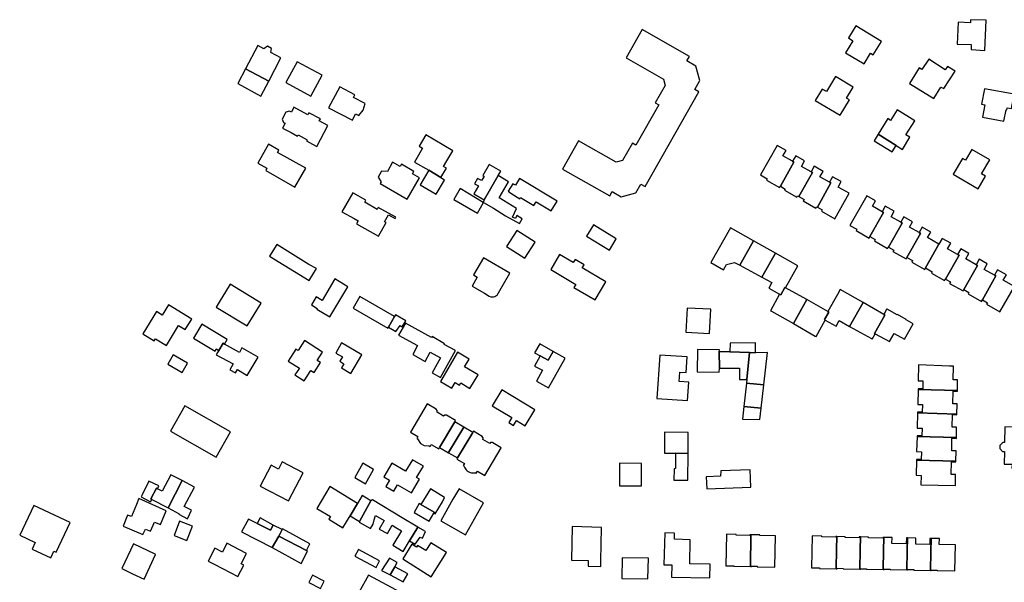
# Model space of a CAD drawing. Units: inches. Extents: x 7506619 to 7517640, y 5779564 to 5789929.
# Drawn here: x 7509069 to 7509444, y 5787297 to 5787512 of the extents above; entities that cross this region are included whole.
import ezdxf

# ---------------------------------------------------------------- set-up
doc = ezdxf.new("R2010")
doc.units = ezdxf.units.IN
doc.header["$MEASUREMENT"] = 0

msp = doc.modelspace()

# ---------------------------------------------------------------- linework, layer by layer
for points in [[(7509384.79, 5787504.66), (7509386.49, 5787503.63), (7509383.7, 5787498.98), (7509390.78, 5787494.78), (7509393.18, 5787498.82), (7509394.25, 5787498.18), (7509397.39, 5787503.32), (7509387.61, 5787509.28), (7509384.79, 5787504.66)], [(7509436.88, 5787499.91), (7509437.43, 5787511.4), (7509431.45, 5787511.64), (7509431.4, 5787510.48), (7509426.72, 5787510.69), (7509426.32, 5787502.34), (7509431.69, 5787502.12), (7509431.59, 5787500.22), (7509436.88, 5787499.91)], [(7509275.79, 5787454.65), (7509293.79, 5787444.42), (7509294.71, 5787446.03), (7509298.13, 5787444.05), (7509303.67, 5787445.53), (7509305.58, 5787448.92), (7509307.23, 5787447.98), (7509327.78, 5787484.15), (7509326.22, 5787485.04), (7509328.09, 5787488.48), (7509326.62, 5787493.88), (7509323.2, 5787495.99), (7509324.14, 5787497.62), (7509306.09, 5787507.86), (7509299.98, 5787497.09), (7509314.24, 5787489), (7509314.92, 5787486.5), (7509311.12, 5787479.92), (7509312.5, 5787479.13), (7509303.73, 5787463.79), (7509302.43, 5787464.54), (7509298.64, 5787457.92), (7509296.21, 5787457.25), (7509281.89, 5787465.36), (7509275.79, 5787454.65)], [(7509159.47, 5787501.76), (7509154.82, 5787492.95), (7509163.64, 5787488.13), (7509168.29, 5787497.06), (7509164.51, 5787499.08), (7509164.74, 5787500.71), (7509163.15, 5787501.6), (7509161.81, 5787500.52), (7509159.47, 5787501.76)], [(7509174.55, 5787495.58), (7509170.23, 5787487.69), (7509179.75, 5787482.49), (7509184.02, 5787490.43), (7509174.55, 5787495.58)], [(7509411.82, 5787493.26), (7509408.14, 5787487.31), (7509417.45, 5787481.57), (7509420.13, 5787485.92), (7509421.17, 5787485.4), (7509425.48, 5787491.95), (7509422.61, 5787493.78), (7509421.76, 5787492.49), (7509415.44, 5787496.64), (7509412.8, 5787492.66), (7509411.82, 5787493.26)], [(7509163.64, 5787488.13), (7509154.82, 5787492.95), (7509151.82, 5787487.23), (7509160.58, 5787482.52), (7509163.64, 5787488.13)], [(7509381.62, 5787475.2), (7509385.22, 5787481.05), (7509384.13, 5787481.69), (7509386.68, 5787485.93), (7509379.91, 5787490), (7509376.44, 5787484.22), (7509374.86, 5787485.19), (7509372.19, 5787480.8), (7509381.62, 5787475.2)], [(7509200.47, 5787479.65), (7509195.96, 5787482), (7509196.46, 5787483.03), (7509190.71, 5787486.06), (7509186.49, 5787478.05), (7509195.59, 5787473.35), (7509196.8, 5787475.69), (7509198.05, 5787475.05), (7509199.68, 5787477.14), (7509200.47, 5787479.65)], [(7509436.78, 5787485.27), (7509435.65, 5787479.37), (7509436.83, 5787479.13), (7509435.91, 5787474.51), (7509444.13, 5787472.86), (7509445.02, 5787477.26), (7509445.26, 5787477.22), (7509445.43, 5787478.06), (7509447.07, 5787477.78), (7509448.01, 5787483.16), (7509436.78, 5787485.27)], [(7509186.24, 5787471.25), (7509182.95, 5787473.02), (7509183.37, 5787473.79), (7509178.99, 5787476.14), (7509178.57, 5787475.36), (7509173.27, 5787478.23), (7509172.34, 5787476.34), (7509171.63, 5787476.7), (7509170.22, 5787476.39), (7509168.77, 5787473.66), (7509169.32, 5787472.43), (7509169.93, 5787472.11), (7509168.96, 5787470.23), (7509172.21, 5787468.56), (7509174.65, 5787467.24), (7509174.87, 5787467.65), (7509178.29, 5787465.8), (7509178.07, 5787465.38), (7509180.31, 5787464.15), (7509181.96, 5787463.28), (7509186.24, 5787471.25)], [(7509403.42, 5787477.29), (7509400.87, 5787473.22), (7509399.9, 5787473.88), (7509396.16, 5787467.93), (7509403.02, 5787463.63), (7509405.39, 5787462.14), (7509408.3, 5787466.8), (7509406.77, 5787467.75), (7509410.12, 5787473.08), (7509403.42, 5787477.29)], [(7509219.21, 5787457.32), (7509224.72, 5787454.21), (7509229.36, 5787451.45), (7509231.42, 5787454.96), (7509231.25, 5787455.06), (7509230.34, 5787455.59), (7509231.62, 5787457.77), (7509233.89, 5787461.66), (7509223.56, 5787467.7), (7509221.02, 5787463.4), (7509222.26, 5787462.68), (7509219.21, 5787457.32)], [(7509401.47, 5787461.16), (7509403.02, 5787463.63), (7509396.16, 5787467.93), (7509394.6, 5787465.44), (7509401.47, 5787461.16)], [(7509177.74, 5787454.96), (7509167.04, 5787460.99), (7509167.53, 5787461.86), (7509163.57, 5787464.1), (7509159.5, 5787456.94), (7509162.98, 5787454.99), (7509162.49, 5787454.1), (7509173.64, 5787447.79), (7509177.74, 5787454.96)], [(7509357.64, 5787463.69), (7509351.23, 5787452.38), (7509353.81, 5787450.96), (7509353.51, 5787450.42), (7509358.58, 5787447.57), (7509358.85, 5787448.06), (7509364.05, 5787457.31), (7509363.53, 5787457.61), (7509359.84, 5787459.7), (7509361.02, 5787461.78), (7509357.64, 5787463.69)], [(7509364.05, 5787457.31), (7509358.85, 5787448.06), (7509360.68, 5787447.03), (7509360.41, 5787446.54), (7509365.08, 5787443.91), (7509365.38, 5787444.43), (7509365.92, 5787444.12), (7509371.1, 5787453.32), (7509370.58, 5787453.61), (7509366.92, 5787455.67), (7509368.1, 5787457.76), (7509364.71, 5787459.69), (7509363.53, 5787457.61), (7509364.05, 5787457.31)], [(7509431.88, 5787462.15), (7509429.44, 5787458.03), (7509428.4, 5787458.64), (7509424.84, 5787452.64), (7509434.27, 5787447.06), (7509437.14, 5787451.88), (7509435.59, 5787452.8), (7509438.74, 5787458.14), (7509431.88, 5787462.15)], [(7509210.92, 5787457.27), (7509208.91, 5787453.77), (7509206.67, 5787453.88), (7509205.35, 5787451.6), (7509206.55, 5787449.75), (7509206.21, 5787449.12), (7509216.43, 5787443.21), (7509221.14, 5787451.32), (7509218.52, 5787452.87), (7509219.05, 5787453.77), (7509214.35, 5787456.5), (7509213.82, 5787455.6), (7509210.92, 5787457.27)], [(7509251.14, 5787452.14), (7509252.14, 5787453.88), (7509247.73, 5787456.44), (7509245.27, 5787452.17), (7509245.79, 5787451.87), (7509244.8, 5787450.3), (7509243.32, 5787451.06), (7509242.2, 5787449.07), (7509243.65, 5787448.25), (7509241.93, 5787445.24), (7509245.8, 5787442.93), (7509251.14, 5787452.14)], [(7509365.92, 5787444.12), (7509367.87, 5787443.03), (7509367.58, 5787442.5), (7509372.44, 5787439.76), (7509372.73, 5787440.29), (7509373, 5787440.14), (7509378.1, 5787449.34), (7509377.58, 5787449.64), (7509373.95, 5787451.68), (7509375.14, 5787453.77), (7509371.76, 5787455.7), (7509370.58, 5787453.61), (7509371.1, 5787453.32), (7509365.92, 5787444.12)], [(7509229.36, 5787451.45), (7509224.72, 5787454.21), (7509221.41, 5787448.59), (7509227.53, 5787445.02), (7509230.73, 5787450.44), (7509229.28, 5787451.29), (7509229.36, 5787451.45)], [(7509251.14, 5787452.14), (7509245.8, 5787442.93), (7509245.5, 5787441.9), (7509245.59, 5787441.84), (7509249.38, 5787439.69), (7509254.04, 5787436.85), (7509259.35, 5787433.82), (7509260.36, 5787435.66), (7509258.31, 5787436.88), (7509257.81, 5787435.82), (7509256.68, 5787436.35), (7509258.22, 5787439.55), (7509251.54, 5787443.63), (7509255.07, 5787449.83), (7509251.14, 5787452.14)], [(7509259.66, 5787443.79), (7509264.79, 5787440.68), (7509265.67, 5787442.14), (7509271.42, 5787438.66), (7509273.65, 5787442.34), (7509259.3, 5787451.02), (7509257.76, 5787448.44), (7509256.73, 5787449.05), (7509255, 5787446.15), (7509256.02, 5787445.5), (7509259.39, 5787443.34), (7509259.66, 5787443.79)], [(7509373, 5787440.14), (7509374.82, 5787439.12), (7509374.52, 5787438.6), (7509379.66, 5787435.63), (7509385.12, 5787445.42), (7509380.92, 5787447.76), (7509382.09, 5787449.84), (7509378.76, 5787451.72), (7509377.58, 5787449.64), (7509378.1, 5787449.34), (7509373, 5787440.14)], [(7509195.68, 5787445.59), (7509191.57, 5787438.34), (7509196.18, 5787435.73), (7509197.72, 5787434.86), (7509197.15, 5787433.81), (7509205.5, 5787429.07), (7509208.44, 5787434.22), (7509207.83, 5787434.56), (7509209.34, 5787437.2), (7509211.89, 5787435.76), (7509212.13, 5787436.27), (7509205.46, 5787440.04), (7509205.02, 5787439.26), (7509200.26, 5787441.96), (7509200.7, 5787442.75), (7509195.68, 5787445.59)], [(7509243.3, 5787437.86), (7509245.59, 5787441.84), (7509245.5, 5787441.9), (7509236.64, 5787447.18), (7509234.29, 5787443.08), (7509243.3, 5787437.86)], [(7509391.82, 5787444.41), (7509385.38, 5787433.09), (7509388.04, 5787431.67), (7509387.74, 5787431.15), (7509392.74, 5787428.33), (7509393.04, 5787428.85), (7509398.2, 5787438.07), (7509397.68, 5787438.36), (7509394.01, 5787440.43), (7509395.19, 5787442.5), (7509391.82, 5787444.41)], [(7509393.04, 5787428.85), (7509395.03, 5787427.73), (7509394.74, 5787427.2), (7509399.78, 5787424.35), (7509400.08, 5787424.87), (7509405.29, 5787434.06), (7509404.77, 5787434.36), (7509401.06, 5787436.43), (7509402.25, 5787438.52), (7509398.86, 5787440.44), (7509397.68, 5787438.36), (7509398.2, 5787438.07), (7509393.04, 5787428.85)], [(7509284.86, 5787429.06), (7509293.61, 5787423.75), (7509296.24, 5787428.08), (7509287.5, 5787433.39), (7509284.86, 5787429.06)], [(7509400.08, 5787424.87), (7509402.08, 5787423.75), (7509401.78, 5787423.23), (7509406.82, 5787420.38), (7509407.12, 5787420.91), (7509412.31, 5787430.1), (7509411.79, 5787430.39), (7509408.08, 5787432.45), (7509409.28, 5787434.55), (7509405.95, 5787436.45), (7509404.77, 5787434.36), (7509405.29, 5787434.06), (7509400.08, 5787424.87)], [(7509261.41, 5787420.59), (7509265.27, 5787426.77), (7509258.27, 5787431.22), (7509254.41, 5787425.04), (7509261.41, 5787420.59)], [(7509341.4, 5787418.99), (7509343.35, 5787417.96), (7509348.58, 5787427.25), (7509339.81, 5787432.19), (7509332.35, 5787418.94), (7509337.17, 5787416.22), (7509338.35, 5787418.28), (7509341.4, 5787418.99)], [(7509407.12, 5787420.91), (7509409.25, 5787419.71), (7509408.96, 5787419.18), (7509413.94, 5787416.37), (7509414.23, 5787416.9), (7509419.35, 5787426.03), (7509415, 5787428.53), (7509416.21, 5787430.63), (7509412.98, 5787432.49), (7509411.79, 5787430.39), (7509412.31, 5787430.1), (7509407.12, 5787420.91)], [(7509166.76, 5787425.85), (7509163.98, 5787421.4), (7509179.1, 5787412.18), (7509181.83, 5787416.66), (7509178.97, 5787418.2), (7509166.76, 5787425.85)], [(7509348.58, 5787427.25), (7509343.35, 5787417.96), (7509351.79, 5787413.4), (7509356.94, 5787422.54), (7509348.58, 5787427.25)], [(7509414.23, 5787416.9), (7509416.79, 5787415.46), (7509416.5, 5787414.94), (7509421.52, 5787412.11), (7509421.81, 5787412.63), (7509427.01, 5787421.81), (7509426.49, 5787422.1), (7509422.65, 5787424.26), (7509423.85, 5787426.38), (7509420.57, 5787428.21), (7509419.35, 5787426.03), (7509414.23, 5787416.9)], [(7509271.26, 5787416.34), (7509280.84, 5787410.64), (7509280.11, 5787409.5), (7509288.21, 5787404.77), (7509292.3, 5787411.65), (7509283.27, 5787416.96), (7509283.96, 5787418.13), (7509280.51, 5787420.18), (7509279.82, 5787419.05), (7509274.64, 5787422.05), (7509271.26, 5787416.34)], [(7509356.94, 5787422.54), (7509351.79, 5787413.4), (7509355.62, 5787411.34), (7509354.43, 5787409.22), (7509358.56, 5787406.9), (7509359, 5787406.64), (7509360.58, 5787409.45), (7509360.81, 5787409.32), (7509365.54, 5787417.7), (7509356.94, 5787422.54)], [(7509427.01, 5787421.81), (7509421.81, 5787412.63), (7509423.72, 5787411.56), (7509423.43, 5787411.04), (7509428.56, 5787408.14), (7509428.86, 5787408.66), (7509434.03, 5787417.85), (7509433.52, 5787418.13), (7509429.57, 5787420.36), (7509430.74, 5787422.44), (7509427.66, 5787424.18), (7509426.49, 5787422.1), (7509427.01, 5787421.81)], [(7509245.58, 5787420.73), (7509241.76, 5787414.23), (7509243.19, 5787413.41), (7509241.21, 5787409.99), (7509246.03, 5787407.23), (7509247.81, 5787406.16), (7509248.39, 5787405.93), (7509248.9, 5787405.86), (7509249.42, 5787405.89), (7509249.92, 5787406.04), (7509250.33, 5787406.25), (7509250.75, 5787406.59), (7509251.35, 5787407.48), (7509255.64, 5787414.87), (7509245.58, 5787420.73)], [(7509434.03, 5787417.85), (7509428.86, 5787408.66), (7509430.77, 5787407.59), (7509430.47, 5787407.06), (7509435.61, 5787404.17), (7509435.92, 5787404.72), (7509441.06, 5787413.88), (7509440.54, 5787414.17), (7509436.64, 5787416.37), (7509437.81, 5787418.45), (7509434.68, 5787420.21), (7509433.52, 5787418.13), (7509434.03, 5787417.85)], [(7509440.54, 5787414.17), (7509441.06, 5787413.88), (7509435.92, 5787404.72), (7509437.84, 5787403.59), (7509437.54, 5787403.05), (7509442.59, 5787400.11), (7509448.15, 5787409.86), (7509443.88, 5787412.26), (7509445.12, 5787414.32), (7509441.71, 5787416.24), (7509440.54, 5787414.17)], [(7509143.59, 5787401.93), (7509155.46, 5787394.78), (7509160.78, 5787403.52), (7509148.91, 5787410.68), (7509147.18, 5787407.84), (7509145.17, 5787404.52), (7509143.59, 5787401.93)], [(7509182.01, 5787401.24), (7509186.93, 5787398.26), (7509193.8, 5787409.75), (7509188.87, 5787412.73), (7509184.01, 5787404.55), (7509181.77, 5787405.91), (7509179.91, 5787402.83), (7509182.15, 5787401.47), (7509182.01, 5787401.24)], [(7509360.58, 5787409.45), (7509359, 5787406.64), (7509358.56, 5787406.9), (7509355.11, 5787400.5), (7509355.41, 5787400.43), (7509363.83, 5787395.73), (7509368.92, 5787404.83), (7509360.81, 5787409.32), (7509360.58, 5787409.45)], [(7509377.31, 5787400.05), (7509375.69, 5787397.18), (7509376, 5787397.01), (7509380.13, 5787394.69), (7509381.32, 5787396.8), (7509385.25, 5787394.59), (7509390.42, 5787403.76), (7509381.65, 5787408.64), (7509380.62, 5787406.83), (7509376.9, 5787400.28), (7509377.31, 5787400.05)], [(7509209.29, 5787394.27), (7509211.65, 5787398.37), (7509198.45, 5787405.97), (7509195.89, 5787401.52), (7509209.09, 5787393.92), (7509209.29, 5787394.27)], [(7509368.92, 5787404.83), (7509363.83, 5787395.73), (7509372.18, 5787390.94), (7509372.46, 5787390.79), (7509376, 5787397.01), (7509375.69, 5787397.18), (7509377.31, 5787400.05), (7509376.9, 5787400.28), (7509368.92, 5787404.83)], [(7509390.42, 5787403.76), (7509385.25, 5787394.59), (7509393.61, 5787389.97), (7509393.88, 5787389.72), (7509394.99, 5787391.73), (7509394.74, 5787391.87), (7509398.71, 5787398.93), (7509398.28, 5787399.18), (7509390.42, 5787403.76)], [(7509115.64, 5787391.77), (7509119.98, 5787389.11), (7509120.48, 5787389.86), (7509124.6, 5787387.35), (7509129.25, 5787394.98), (7509131.82, 5787393.4), (7509134.28, 5787397.39), (7509125.44, 5787402.82), (7509123.05, 5787398.93), (7509120.88, 5787400.27), (7509115.64, 5787391.77)], [(7509331.82, 5787391.88), (7509332.29, 5787401.13), (7509323.28, 5787401.63), (7509322.81, 5787392.38), (7509331.82, 5787391.88)], [(7509394.99, 5787391.73), (7509400.5, 5787388.79), (7509402.26, 5787391.92), (7509406.19, 5787389.69), (7509409.54, 5787395.62), (7509406.82, 5787397.15), (7509406.89, 5787397.26), (7509403.54, 5787399.16), (7509403.47, 5787399.04), (7509399.6, 5787401.19), (7509399.43, 5787401.28), (7509398.28, 5787399.18), (7509398.71, 5787398.93), (7509394.74, 5787391.87), (7509394.99, 5787391.73)], [(7509134.92, 5787390.17), (7509143.15, 5787385.2), (7509143.65, 5787386.03), (7509144.58, 5787385.47), (7509146.22, 5787388.2), (7509146.74, 5787387.89), (7509147.77, 5787389.6), (7509138.1, 5787395.44), (7509134.92, 5787390.17)], [(7509212.15, 5787392.63), (7509213.8, 5787394.93), (7509214.59, 5787394.46), (7509215.92, 5787396.7), (7509212.03, 5787399.01), (7509211.65, 5787398.37), (7509209.29, 5787394.27), (7509212.15, 5787392.63)], [(7509234.9, 5787385.38), (7509230.54, 5787387.65), (7509230.74, 5787388.02), (7509226.02, 5787390.7), (7509225.81, 5787390.34), (7509215.87, 5787395.9), (7509213.21, 5787391.26), (7509220.46, 5787387.26), (7509218.6, 5787383.89), (7509223.32, 5787381.28), (7509225.23, 5787384.72), (7509229.12, 5787382.58), (7509225.99, 5787376.91), (7509229.23, 5787375.12), (7509234.9, 5787385.38)], [(7509143.55, 5787383.76), (7509150.02, 5787380.31), (7509148.78, 5787378.07), (7509151.01, 5787376.85), (7509151.71, 5787378.12), (7509155.46, 5787375.9), (7509159.56, 5787382.83), (7509153.41, 5787386.47), (7509152.51, 5787384.68), (7509146.74, 5787387.89), (7509146.22, 5787388.2), (7509144.58, 5787385.47), (7509144.08, 5787384.64), (7509143.55, 5787383.76)], [(7509177.34, 5787389.24), (7509174.88, 5787385.41), (7509174.04, 5787385.95), (7509171.12, 5787381.4), (7509175.34, 5787378.7), (7509173.66, 5787376.09), (7509177.17, 5787373.85), (7509179.69, 5787377.81), (7509180.96, 5787377.01), (7509183.38, 5787380.8), (7509182.12, 5787381.61), (7509184.14, 5787384.77), (7509177.34, 5787389.24)], [(7509189.19, 5787384.4), (7509191.73, 5787383.04), (7509190.79, 5787381.29), (7509192.28, 5787380.3), (7509191.4, 5787378.78), (7509195.02, 5787376.69), (7509199.14, 5787383.82), (7509191.43, 5787388.28), (7509189.19, 5787384.4)], [(7509339.63, 5787384.86), (7509347.09, 5787384.64), (7509349.41, 5787384.57), (7509349.32, 5787388.3), (7509339.72, 5787388.24), (7509339.63, 5787384.86)], [(7509235.72, 5787384.78), (7509229.13, 5787373.65), (7509233.49, 5787371.02), (7509234.75, 5787373.22), (7509236.46, 5787372.2), (7509236.96, 5787373.02), (7509240.41, 5787370.95), (7509243.5, 5787376.14), (7509238.36, 5787379.24), (7509240.12, 5787382.16), (7509235.72, 5787384.78)], [(7509267.16, 5787383.36), (7509270.25, 5787381.71), (7509272.15, 5787385.05), (7509267.08, 5787387.9), (7509265.08, 5787384.47), (7509267.16, 5787383.36)], [(7509270.25, 5787381.71), (7509267.16, 5787383.36), (7509265.08, 5787379.47), (7509268.1, 5787377.86), (7509265.82, 5787373.7), (7509270.42, 5787371.15), (7509276.73, 5787382.51), (7509272.15, 5787385.05), (7509270.25, 5787381.71)], [(7509335.54, 5787377.19), (7509335.58, 5787378.68), (7509335.56, 5787384.87), (7509335.57, 5787385.62), (7509327.24, 5787385.84), (7509327.17, 5787377.23), (7509335.54, 5787377.19)], [(7509335.58, 5787378.68), (7509343.3, 5787378.67), (7509343.2, 5787374.4), (7509346.04, 5787374.38), (7509347.09, 5787384.64), (7509339.63, 5787384.86), (7509335.56, 5787384.87), (7509335.58, 5787378.68)], [(7509347.09, 5787384.64), (7509346.04, 5787374.38), (7509345.89, 5787373), (7509352.53, 5787372.27), (7509353.91, 5787384.68), (7509349.41, 5787384.57), (7509347.09, 5787384.64)], [(7509127.23, 5787383.76), (7509125.21, 5787380.14), (7509130.6, 5787376.98), (7509132.7, 5787380.53), (7509127.23, 5787383.76)], [(7509320.29, 5787373.54), (7509320.48, 5787377.13), (7509322.85, 5787377), (7509323.27, 5787382.95), (7509312.82, 5787383.59), (7509311.66, 5787367.07), (7509323.4, 5787366.38), (7509323.91, 5787373.28), (7509320.29, 5787373.54)], [(7509411.37, 5787370.58), (7509426.41, 5787370.19), (7509426.49, 5787374.21), (7509424.8, 5787374.25), (7509424.92, 5787379.46), (7509423.36, 5787379.5), (7509411.57, 5787379.89), (7509411.44, 5787373.81), (7509413.25, 5787373.78), (7509413.19, 5787370.8), (7509411.37, 5787370.84), (7509411.37, 5787370.58)], [(7509345.89, 5787373), (7509344.89, 5787363.99), (7509351.49, 5787363.45), (7509352.53, 5787372.27), (7509345.89, 5787373)], [(7509261.52, 5787356.73), (7509265.2, 5787362.72), (7509252.55, 5787370.46), (7509248.86, 5787364.28), (7509256.35, 5787359.8), (7509255.22, 5787357.9), (7509257, 5787356.82), (7509258.16, 5787358.73), (7509261.52, 5787356.73)], [(7509411.18, 5787361.62), (7509426.22, 5787361.18), (7509426.29, 5787365.05), (7509424.61, 5787365.09), (7509424.72, 5787369.88), (7509426.4, 5787369.85), (7509426.41, 5787370.19), (7509411.37, 5787370.58), (7509411.24, 5787364.8), (7509413.06, 5787364.77), (7509413, 5787361.86), (7509411.18, 5787361.9), (7509411.18, 5787361.62)], [(7509126.23, 5787354.66), (7509143.64, 5787344.74), (7509149.1, 5787354.34), (7509131.69, 5787364.26), (7509126.23, 5787354.66)], [(7509224.13, 5787365.11), (7509217.72, 5787354.3), (7509220.55, 5787352.63), (7509220.11, 5787351.86), (7509220.43, 5787351.67), (7509221.51, 5787349.98), (7509222.91, 5787349.13), (7509224.9, 5787349.01), (7509225.23, 5787348.82), (7509225.67, 5787349.57), (7509228.51, 5787347.9), (7509228.78, 5787348.35), (7509234.69, 5787358.24), (7509234.96, 5787358.7), (7509231.48, 5787360.73), (7509230.82, 5787360.78), (7509230.34, 5787360.41), (7509227.85, 5787361.89), (7509227.9, 5787362.58), (7509227.55, 5787363.08), (7509224.13, 5787365.11)], [(7509344.89, 5787363.99), (7509344.36, 5787359.24), (7509350.97, 5787359.08), (7509351.49, 5787363.45), (7509344.89, 5787363.99)], [(7509410.99, 5787352.58), (7509426.03, 5787352.19), (7509426.11, 5787356.15), (7509424.46, 5787356.18), (7509424.56, 5787360.95), (7509426.21, 5787360.91), (7509426.22, 5787361.18), (7509411.18, 5787361.62), (7509411.04, 5787355.8), (7509412.9, 5787355.76), (7509412.84, 5787352.83), (7509410.98, 5787352.86), (7509410.99, 5787352.58)], [(7509234.69, 5787358.24), (7509228.78, 5787348.35), (7509232.19, 5787346.35), (7509232.28, 5787346.49), (7509238.05, 5787356.22), (7509234.69, 5787358.24)], [(7509238.05, 5787356.22), (7509232.28, 5787346.49), (7509232.19, 5787346.35), (7509235.73, 5787344.44), (7509241.5, 5787354.17), (7509238.05, 5787356.22)], [(7509241.5, 5787354.17), (7509235.73, 5787344.44), (7509235.47, 5787344), (7509238.32, 5787342.3), (7509237.86, 5787341.53), (7509238.14, 5787341.35), (7509238.2, 5787341.14), (7509238.42, 5787340.69), (7509238.68, 5787340.27), (7509239, 5787339.89), (7509239.38, 5787339.55), (7509239.78, 5787339.26), (7509240.04, 5787339.12), (7509240.5, 5787338.92), (7509240.98, 5787338.79), (7509241.48, 5787338.72), (7509241.98, 5787338.71), (7509242.48, 5787338.77), (7509242.8, 5787338.6), (7509243.26, 5787339.35), (7509246.09, 5787337.71), (7509252.38, 5787348.32), (7509249.15, 5787350.21), (7509248.96, 5787350.3), (7509248.47, 5787350.31), (7509248.31, 5787350.25), (7509247.96, 5787349.9), (7509245.28, 5787351.5), (7509245.4, 5787352.06), (7509245.35, 5787352.25), (7509245.06, 5787352.64), (7509241.78, 5787354.6), (7509241.5, 5787354.17)], [(7509323.71, 5787354.19), (7509314.68, 5787354.28), (7509314.6, 5787346.25), (7509318.88, 5787346.22), (7509323.61, 5787346.16), (7509323.71, 5787354.19)], [(7509453.17, 5787340.33), (7509454.19, 5787353.11), (7509454.22, 5787355.88), (7509452.6, 5787357.63), (7509449.95, 5787357.66), (7509449.93, 5787356.22), (7509444.47, 5787356.29), (7509444.4, 5787350.32), (7509443.67, 5787350.32), (7509442.54, 5787349.22), (7509442.52, 5787347.98), (7509443.64, 5787346.84), (7509444.31, 5787346.84), (7509444.21, 5787342.04), (7509447.23, 5787342), (7509447.19, 5787340.49), (7509453.17, 5787340.33)], [(7509410.8, 5787343.57), (7509425.84, 5787343.19), (7509425.92, 5787347.13), (7509424.22, 5787347.17), (7509424.32, 5787351.94), (7509426.02, 5787351.9), (7509426.03, 5787352.19), (7509410.99, 5787352.58), (7509410.85, 5787346.84), (7509412.67, 5787346.8), (7509412.6, 5787343.81), (7509410.78, 5787343.85), (7509410.8, 5787343.57)], [(7509171.2, 5787328.02), (7509176.83, 5787338.78), (7509168.8, 5787342.98), (7509167.33, 5787340.17), (7509164.59, 5787341.6), (7509160.43, 5787333.65), (7509171.2, 5787328.02)], [(7509221.14, 5787336.31), (7509220.04, 5787336.98), (7509222.66, 5787341.23), (7509218.5, 5787343.74), (7509215.88, 5787339.4), (7509210.61, 5787342.48), (7509207.55, 5787337.24), (7509209.75, 5787335.93), (7509208.34, 5787333.53), (7509211.4, 5787331.76), (7509212.8, 5787334.19), (7509218.06, 5787331.09), (7509221.14, 5787336.31)], [(7509318.88, 5787346.22), (7509318.82, 5787340.42), (7509318.32, 5787340.29), (7509318.26, 5787335.88), (7509323.5, 5787335.92), (7509323.61, 5787346.16), (7509318.88, 5787346.22)], [(7509425.83, 5787342.92), (7509425.84, 5787343.19), (7509410.8, 5787343.57), (7509410.66, 5787337.82), (7509412.56, 5787337.78), (7509412.48, 5787334.21), (7509425.64, 5787333.93), (7509425.72, 5787338.12), (7509423.98, 5787338.16), (7509424.08, 5787342.96), (7509425.83, 5787342.92)], [(7509200.54, 5787334.58), (7509203.63, 5787340.07), (7509199.49, 5787342.4), (7509196.46, 5787337.02), (7509200.54, 5787334.58)], [(7509297.44, 5787342.37), (7509297.44, 5787333.78), (7509305.87, 5787333.72), (7509305.86, 5787342.31), (7509297.44, 5787342.37)], [(7509336.08, 5787339.54), (7509336.03, 5787337.47), (7509330.54, 5787337.2), (7509330.78, 5787332.63), (7509347.61, 5787333.33), (7509347.31, 5787339.88), (7509336.08, 5787339.54)], [(7509114.94, 5787329.53), (7509118.56, 5787327.61), (7509119.07, 5787328.59), (7509118.63, 5787328.82), (7509120.79, 5787332.89), (7509121.17, 5787332.69), (7509121.68, 5787333.79), (7509117.95, 5787335.52), (7509115.34, 5787330.32), (7509114.94, 5787329.53)], [(7509121.17, 5787332.69), (7509120.79, 5787332.89), (7509118.63, 5787328.82), (7509119.07, 5787328.59), (7509125.24, 5787325.35), (7509130.6, 5787335.77), (7509126.33, 5787337.98), (7509123.04, 5787331.72), (7509121.17, 5787332.69)], [(7509130.6, 5787335.77), (7509125.24, 5787325.35), (7509129.44, 5787323.14), (7509129.32, 5787322.92), (7509132.64, 5787321.22), (7509134.19, 5787324.43), (7509131.39, 5787325.88), (7509135.27, 5787333.33), (7509130.6, 5787335.77)], [(7509187.02, 5787333.5), (7509181.96, 5787325.14), (7509187.19, 5787322.11), (7509186.54, 5787321.04), (7509191.88, 5787317.71), (7509194.69, 5787322.38), (7509197.52, 5787327.09), (7509187.02, 5787333.5)], [(7509225.4, 5787332.64), (7509221.71, 5787326.65), (7509226.82, 5787323.79), (7509226.59, 5787323.38), (7509227.12, 5787323.08), (7509229.95, 5787327.73), (7509230.7, 5787329.37), (7509225.4, 5787332.64)], [(7509238.69, 5787315.14), (7509245.64, 5787327.31), (7509236.24, 5787332.67), (7509233.94, 5787328.64), (7509229.27, 5787320.46), (7509238.69, 5787315.14)], [(7509108.16, 5787318.36), (7509115.67, 5787315.15), (7509116.6, 5787317.22), (7509118.55, 5787316.43), (7509120.05, 5787319.93), (7509122.33, 5787319.05), (7509124.53, 5787324.3), (7509114.12, 5787329), (7509113.19, 5787326.7), (7509111.24, 5787322.1), (7509109.79, 5787322.54), (7509108.16, 5787318.36)], [(7509198.3, 5787320.21), (7509202.62, 5787328.1), (7509199.26, 5787330.06), (7509197.52, 5787327.09), (7509194.69, 5787322.38), (7509198.3, 5787320.21)], [(7509214.91, 5787308.76), (7509217.32, 5787312.85), (7509220.5, 5787318.03), (7509214.6, 5787321.58), (7509203.22, 5787328.49), (7509202.62, 5787328.1), (7509198.3, 5787320.21), (7509198.17, 5787319.97), (7509202.5, 5787317.47), (7509203.45, 5787319.11), (7509203.81, 5787320.76), (7509204.4, 5787322.44), (7509207.73, 5787320.49), (7509205.84, 5787317.27), (7509208.92, 5787315.6), (7509210.73, 5787318.73), (7509212.18, 5787317.92), (7509214.29, 5787316.64), (7509210.98, 5787311.12), (7509214.91, 5787308.76)], [(7509074.01, 5787326.33), (7509068.63, 5787314.94), (7509074.55, 5787312.13), (7509073.4, 5787309.65), (7509080.5, 5787306.29), (7509081.67, 5787308.82), (7509082.49, 5787308.44), (7509087.86, 5787319.77), (7509074.01, 5787326.33)], [(7509224.85, 5787320.26), (7509226.59, 5787323.38), (7509226.82, 5787323.79), (7509221.71, 5787326.65), (7509221.05, 5787327.01), (7509219.12, 5787323.62), (7509224.85, 5787320.26)], [(7509165.01, 5787310.23), (7509167.44, 5787314.63), (7509168.7, 5787316.91), (7509168.8, 5787317.09), (7509165.39, 5787318.8), (7509164.26, 5787316.8), (7509159.24, 5787319.35), (7509155.93, 5787321.03), (7509153.26, 5787316.25), (7509165.01, 5787310.23)], [(7509159.24, 5787319.35), (7509164.26, 5787316.8), (7509165.39, 5787318.8), (7509160.36, 5787321.55), (7509159.24, 5787319.35)], [(7509132.46, 5787312.97), (7509134.5, 5787318.44), (7509129.65, 5787320.26), (7509127.54, 5787314.79), (7509132.46, 5787312.97)], [(7509179.34, 5787311.66), (7509168.94, 5787317.35), (7509168.8, 5787317.09), (7509168.7, 5787316.91), (7509167.44, 5787314.63), (7509178, 5787309.1), (7509179.34, 5787311.66)], [(7509217.32, 5787312.85), (7509219.5, 5787311.58), (7509221.47, 5787314.17), (7509222.32, 5787313.81), (7509223.48, 5787316.39), (7509220.5, 5787318.03), (7509217.32, 5787312.85)], [(7509285.58, 5787305.27), (7509285.52, 5787303.07), (7509290.34, 5787302.95), (7509290.4, 5787305.15), (7509290.62, 5787317.83), (7509279.46, 5787318.2), (7509279.19, 5787305.43), (7509285.58, 5787305.27)], [(7509165.01, 5787310.23), (7509176.04, 5787304.18), (7509178.44, 5787308.86), (7509178, 5787309.1), (7509167.44, 5787314.63), (7509165.01, 5787310.23)], [(7509314.74, 5787315.8), (7509314.44, 5787303.69), (7509317.44, 5787303.57), (7509317.26, 5787298.99), (7509331.98, 5787298.72), (7509332.07, 5787303.85), (7509324.26, 5787304.05), (7509324.49, 5787313.23), (7509318.41, 5787313.4), (7509318.46, 5787315.72), (7509314.74, 5787315.8)], [(7509347.4, 5787302.95), (7509347.61, 5787315.11), (7509347.24, 5787315.11), (7509347.23, 5787314.88), (7509341.96, 5787315.01), (7509341.96, 5787315.24), (7509338.26, 5787315.36), (7509338.03, 5787303.29), (7509341.07, 5787303.26), (7509341.07, 5787303.11), (7509347.4, 5787302.95)], [(7509347.61, 5787315.11), (7509347.4, 5787302.95), (7509347.88, 5787302.94), (7509347.88, 5787303.11), (7509350.04, 5787303.07), (7509350.04, 5787302.92), (7509356.74, 5787302.8), (7509356.96, 5787314.73), (7509350.99, 5787314.78), (7509350.99, 5787315.07), (7509347.61, 5787315.11)], [(7509371, 5787314.64), (7509370.76, 5787302.49), (7509373.82, 5787302.43), (7509373.82, 5787302.26), (7509380.11, 5787302.15), (7509380.26, 5787309.52), (7509380.35, 5787314.45), (7509379.96, 5787314.46), (7509379.95, 5787314.14), (7509374.64, 5787314.26), (7509374.64, 5787314.57), (7509371, 5787314.64)], [(7509380.35, 5787314.45), (7509380.26, 5787309.52), (7509380.11, 5787302.15), (7509380.47, 5787302.15), (7509380.48, 5787302.3), (7509382.81, 5787302.25), (7509382.81, 5787302.11), (7509389.11, 5787301.99), (7509389.26, 5787309.3), (7509389.36, 5787314.26), (7509388.92, 5787314.27), (7509388.91, 5787313.97), (7509383.59, 5787314.08), (7509383.59, 5787314.38), (7509380.35, 5787314.45)], [(7509389.36, 5787314.26), (7509389.26, 5787309.3), (7509389.11, 5787301.99), (7509389.41, 5787301.99), (7509389.42, 5787302.14), (7509391.72, 5787302.1), (7509391.72, 5787301.95), (7509398.11, 5787301.83), (7509398.26, 5787309.07), (7509398.36, 5787314.07), (7509397.91, 5787314.08), (7509397.9, 5787313.81), (7509392.49, 5787313.93), (7509392.49, 5787314.2), (7509389.36, 5787314.26)], [(7509398.36, 5787314.07), (7509398.26, 5787309.07), (7509398.11, 5787301.83), (7509398.4, 5787301.83), (7509398.4, 5787301.97), (7509400.72, 5787301.92), (7509400.72, 5787301.79), (7509407.11, 5787301.68), (7509407.26, 5787308.85), (7509407.36, 5787313.88), (7509406.91, 5787313.89), (7509406.86, 5787311.63), (7509401.44, 5787311.74), (7509401.49, 5787314.01), (7509398.36, 5787314.07)], [(7509407.36, 5787313.88), (7509407.26, 5787308.85), (7509407.11, 5787301.68), (7509407.4, 5787301.67), (7509407.4, 5787301.83), (7509409.73, 5787301.79), (7509409.73, 5787301.63), (7509416.1, 5787301.52), (7509416.26, 5787308.63), (7509416.37, 5787313.7), (7509415.91, 5787313.7), (7509415.87, 5787311.44), (7509410.48, 5787311.55), (7509410.53, 5787313.82), (7509407.36, 5787313.88)], [(7509416.37, 5787313.7), (7509416.26, 5787308.63), (7509416.1, 5787301.52), (7509416.38, 5787301.51), (7509416.38, 5787301.66), (7509418.71, 5787301.61), (7509418.71, 5787301.47), (7509425.44, 5787301.36), (7509425.67, 5787311.28), (7509419.47, 5787311.36), (7509419.51, 5787313.63), (7509416.37, 5787313.7)], [(7509112.1, 5787311.63), (7509107.61, 5787302.22), (7509111.66, 5787300.2), (7509116.06, 5787298.17), (7509120.46, 5787307.6), (7509120.29, 5787307.68), (7509112.1, 5787311.63)], [(7509154.1, 5787303.51), (7509153.16, 5787303.97), (7509155.22, 5787307.99), (7509147.7, 5787311.87), (7509146, 5787308.45), (7509143.04, 5787309.93), (7509140.6, 5787305.07), (7509143.09, 5787303.76), (7509151.83, 5787299.2), (7509154.1, 5787303.51)], [(7509204.67, 5787302.57), (7509205.95, 5787305.17), (7509197.85, 5787309.47), (7509196.49, 5787306.91), (7509204.67, 5787302.57)], [(7509231.47, 5787308.39), (7509225.46, 5787312.07), (7509223.64, 5787309.07), (7509220.46, 5787311.06), (7509220.03, 5787310.38), (7509218.25, 5787311.49), (7509214.75, 5787305.9), (7509225.65, 5787299.08), (7509231.47, 5787308.39)], [(7509212.66, 5787304.46), (7509209.68, 5787306.22), (7509206.72, 5787301.48), (7509209.94, 5787299.76), (7509211.7, 5787302.81), (7509212.66, 5787304.46)], [(7509308.52, 5787306.21), (7509298.43, 5787306.31), (7509298.34, 5787298.36), (7509308.33, 5787298.26), (7509308.52, 5787306.21)], [(7509214.96, 5787297.12), (7509216.69, 5787300.18), (7509211.7, 5787302.81), (7509209.94, 5787299.76), (7509214.96, 5787297.12)], [(7509178.89, 5787296.87), (7509183.38, 5787294.55), (7509184.82, 5787297.41), (7509180.31, 5787299.68), (7509178.89, 5787296.87)], [(7509201.72, 5787299.67), (7509198.08, 5787293.07), (7509210.54, 5787286.42), (7509213.98, 5787292.81), (7509214.1, 5787293.04), (7509201.72, 5787299.67)]]:
    msp.add_lwpolyline(points, close=True)

doc.saveas('drawing.dxf')
